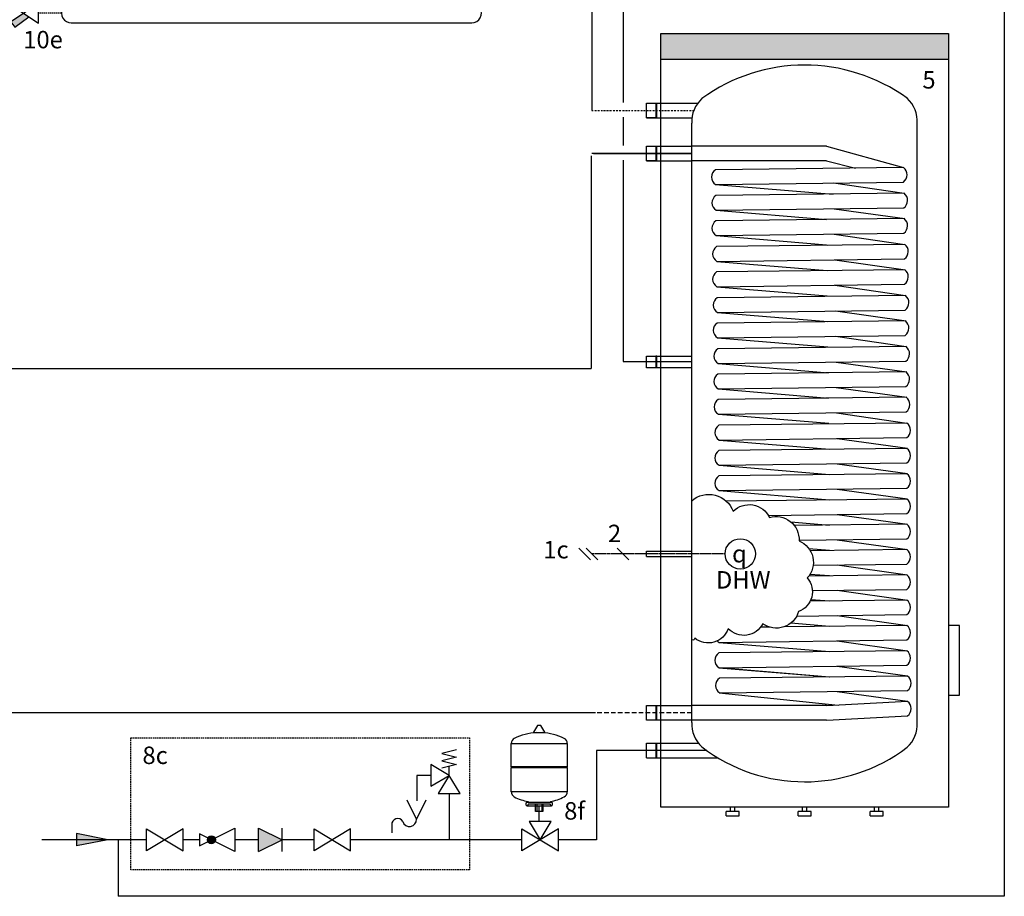
# Model space of a CAD drawing. Units: millimetres. Extents: x -7530 to 102509, y -13796 to 8248.
# Drawn here: x 88192 to 88870, y -13796 to -13193 of the extents above; entities that cross this region are included whole.
import ezdxf

# ---------------------------------------------------------------- set-up
doc = ezdxf.new("R2010")
doc.units = ezdxf.units.MM
for name, pattern in [('DASHDOTX2', [2, 1, -0.5, 0, -0.5]), ('DASHED', [0.75, 0.5, -0.25]), ('DASHEDX2', [1.5, 1, -0.5]), ('VERDECKT2', [4.7625, 3.175, -1.5875])]:
    doc.linetypes.add(name, pattern=pattern)
for name, color, linetype in [('VG_0_General', 7, 'Continuous'), ('VG_0_TEXT', 7, 'Continuous'), ('VG_H_FP', 1, 'Continuous'), ('VG_H_RP', 5, 'VERDECKT2'), ('VG_H_SOLAR_FP', 230, 'Continuous'), ('VG_H_SYMBOL', 7, 'Continuous'), ('VG_H_TEXT', 7, 'Continuous'), ('VG_HEAT', 7, 'Continuous'), ('VG_MCT_LINE_ELV', 7, 'DASHED'), ('VG_MCT_TEXT', 7, 'Continuous'), ('VG_S_DCW', 100, 'Continuous'), ('VG_S_DHW', 1, 'DASHDOTX2'), ('VG_S_DHW_C', 30, 'Continuous')]:
    doc.layers.add(name, color=color, linetype=linetype)
doc.styles.get("Standard").update_dxf_attribs({"font": 'arial.ttf'})

# ---------------------------------------------------------------- blocks, each defined once
blk = doc.blocks.new('*U4')
at = {"layer": 'VG_H_SYMBOL'}
h = blk.add_hatch(color=256, dxfattribs=at)
h.dxf.hatch_style = 1
h.paths.add_polyline_path([(119.35, 0, 1), (113.86, 0, 1)])
at = {"layer": 'VG_S_DCW'}
h = blk.add_hatch(color=256, dxfattribs=at)
h.dxf.hatch_style = 1
h.paths.add_polyline_path([(45.42, 0), (23.87, 4.43), (23.87, -4.05)])
at = {"layer": 'VG_0_General', "linetype": 'DASHEDX2'}
blk.add_lwpolyline([(294.24, -20.71), (61.23, -20.71), (61.23, 70.16), (294.24, 70.16)], close=True, dxfattribs=at)
at = {"layer": 'VG_H_SYMBOL'}
for p, q in [((343.1, 78.68), (341.11, 78.68)), ((322.82, 50.21), (323.38, 49.65)), ((361.39, 50.21), (360.83, 49.65)), ((333.68, 23.34), (350.53, 23.34)), ((334.43, 26.36), (334.43, 25.78)), ((340.34, 24.47), (340.34, 19.5)), ((343.87, 24.47), (343.87, 19.5)), ((349.78, 26.36), (349.78, 25.78))]:
    blk.add_line(p, q, dxfattribs=at)
at = {"layer": 'VG_H_SYMBOL', "linetype": 'Continuous'}
blk.add_line((280.13, 44.35), (280.13, 50.65), dxfattribs=at)
at = {"layer": 'VG_H_SYMBOL', "color": 7}
for p, q in [((149.02, 8.11), (165.23, 0)), ((149.02, -8.11), (149.02, 8.11)), ((165.23, -8.11), (165.23, 8.11)), ((240.67, 10.92), (240.67, 4.79)), ((149.02, -8.11), (165.23, 0))]:
    blk.add_line(p, q, dxfattribs=at)
at = {"layer": 'VG_H_SYMBOL'}
for points in [[(341.13, 78.68, 0.263447), (340.91, 78.56), (338.25, 74.12)], [(345.97, 74.12), (343.3, 78.56, 0.263447), (343.08, 78.68)], [(338.25, 74.12, 0.582971), (338.45, 73.76), (345.76, 73.76, 0.582971), (345.97, 74.12)], [(333.12, 23.9), (333.12, 25.22, -0.414214), (333.68, 25.78), (350.53, 25.78, -0.414214), (351.09, 25.22), (351.09, 23.9)], [(349.97, 23.9, 0.414214), (349.41, 24.47), (334.8, 24.47, 0.414214), (334.24, 23.9)]]:
    blk.add_lwpolyline(points, format="xyb", dxfattribs=at)
at = {"layer": 'VG_H_SYMBOL', "linetype": 'Continuous'}
blk.add_lwpolyline([(285.17, 62), (275.09, 59.47), (285.17, 56.95), (275.09, 54.43), (285.17, 51.91), (275.09, 49.39)], dxfattribs=at)
at = {"layer": 'VG_H_SYMBOL'}
for points in [[(361.39, 66.32), (361.39, 50.21), (322.82, 50.21), (322.82, 66.32)], [(97.19, 7.56), (71.98, -7.56), (71.98, 7.56), (97.19, -7.56)], [(212.39, 7.56), (187.18, -7.56), (187.18, 7.56), (212.39, -7.56)]]:
    blk.add_lwpolyline(points, close=True, dxfattribs=at)
at = {"layer": 'VG_H_SYMBOL', "linetype": 'Continuous'}
for points in [[(267.52, 51.91), (267.52, 36.79), (280.13, 44.35)], [(272.57, 31.74), (287.69, 31.74), (280.13, 44.35)]]:
    blk.add_lwpolyline(points, close=True, dxfattribs=at)
at = {"layer": 'VG_H_SYMBOL'}
for points in [[(322.82, 33.03), (322.82, 49.65), (361.39, 49.65), (361.39, 33.08), (322.82, 33.03)], [(344.62, 24.47), (344.62, 19.5), (339.59, 19.5), (339.59, 24.47)], [(108.5, 4.05), (108.5, -4.05), (132.81, 8.11), (132.81, -8.11), (108.5, 4.05)], [(355.43, 7.56), (330.22, -7.56), (330.22, 7.56), (355.43, -7.56)], [(342.83, 0), (350.39, 12.6), (335.26, 12.6), (342.83, 0)], [(355.43, -7.56), (355.43, 7.56)]]:
    blk.add_lwpolyline(points, dxfattribs=at)
at = {"layer": 'VG_H_SYMBOL', "color": 7}
blk.add_lwpolyline([(264.15, 27.21), (257.66, 14.24), (251.18, 27.21)], dxfattribs=at)
blk.add_circle((116.6, 0), 2.74, dxfattribs=at)
at = {"layer": 'VG_H_SYMBOL'}
blk.add_circle((116.6, 0), 2.74, dxfattribs=at)
for centre, radius, start, end in [((326.82, 66.27), 4, 117.70732, 180.73272), ((342.11, 35.05), 38.76, 92.81622, 116.25451), ((342.11, 35.05), 38.76, 63.74549, 87.18378), ((357.39, 66.27), 4, 359.26728, 62.29268), ((326.82, 33.08), 4, 179.26728, 242.29268), ((339.89, 58.35), 32.45, 242.60112, 260.30253), ((343.24, 61.56), 35.81, 280.5241, 296.56115), ((357.39, 33.08), 4, 297.70732, 0.73272), ((333.68, 23.9), 0.562, 180, 0), ((350.53, 23.9), 0.562, 180, 0)]:
    blk.add_arc(centre, radius, start, end, dxfattribs=at)
at = {"layer": 'VG_H_SYMBOL', "color": 7}
for centre, radius, start, end in [((244.71, 10.54), 4.05, 30.78869, 182.55478), ((252.84, 13.94), 4.83, 195.9162, 3.52727)]:
    blk.add_arc(centre, radius, start, end, dxfattribs=at)
blk.add_solid([(165.23, 0), (149.02, 8.11), (149.02, -8.11)], dxfattribs=at)
at = {"layer": 'VG_S_DCW'}
for p, q in [((267.52, 44.35), (257.95, 44.35)), ((257.95, 44.35), (257.95, 26.74)), ((280.13, 31.74), (280.13, 0)), ((342.11, 12.6), (342.11, 23.34)), ((71.98, 0), (0, 0)), ((45.42, 0), (23.87, 4.43)), ((23.87, 4.43), (23.87, -4.05)), ((108.5, 0), (96.78, 0)), ((149.02, 0), (132.81, 0)), ((187.18, 0), (165.23, 0)), ((280.13, 0), (212.39, 0)), ((310, 0), (280.13, 0)), ((330.22, 0), (310, 0)), ((381.45, 0), (355.43, 0)), ((45.42, 0), (23.87, -4.05))]:
    blk.add_line(p, q, dxfattribs=at)
at = {"layer": 'VG_H_TEXT'}
for s, p in [('8c', (69.17, 52.14)), ('8f', (359.25, 13.9))]:
    blk.add_text(s, height=12, dxfattribs=at).set_placement(p)
blk = doc.blocks.new('distributor')
at = {"layer": 'VG_0_General'}
h = blk.add_hatch(color=256, dxfattribs=at)
h.dxf.hatch_style = 1
h.paths.add_polyline_path([(108.5, -52.9), (96.6, -44.9), (67, -64.6), (76.6, -77)])
for p, q in [((1121.6, 127.1), (211.7, 127.1)), ((1123.9, 82.6), (211.9, 82.5)), ((205.8, -22.6), (1121.6, -22.6)), ((206.3, -67.2), (1123.9, -67.1))]:
    blk.add_line(p, q, dxfattribs=at)
for centre, start, end in [((211.9, 104.8), 89.9245, 270.0755), ((1123.9, 104.9), 269.993, 95.9867), ((1124, -44.8), 269.993, 95.9799), ((205.8, -44.9), 89.9245, 270.0755)]:
    blk.add_arc(centre, 22.3, start, end, dxfattribs=at)
at = {"layer": 'VG_H_FP'}
blk.add_line((189.6, 104.8), (0, 104.8), dxfattribs=at)
at = {"layer": 'VG_H_RP'}
for p, q in [((239.6, 69.5), (239.6, -22.6)), ((806.3, 69.5), (806.3, -22.6)), ((62.6, -44.9), (0, -44.9)), ((183.5, -44.9), (130.5, -44.9))]:
    blk.add_line(p, q, dxfattribs=at)
at = {"layer": 'VG_H_SYMBOL'}
blk.add_lwpolyline([(130.5, -22.3), (62.6, -67.5), (62.6, -22.3), (130.5, -67.5)], close=True, dxfattribs=at)
blk.add_lwpolyline([(67, -64.6), (76.6, -77), (108.5, -52.9)], dxfattribs=at)
at = {"layer": 'VG_0_TEXT', "insert": (95.7, -85.4), "char_height": 40, "width": 79.101, "attachment_point": 1}
blk.add_mtext('10e', dxfattribs=at)

msp = doc.modelspace()

# ---------------------------------------------------------------- hatches: boundary and pattern name
h = msp.add_hatch(color=1)
h.dxf.hatch_style = 1
h.paths.add_polyline_path([(88633.31, -13201.92), (88633.31, -13219.92), (88831.31, -13219.92), (88831.31, -13201.92)])

# ---------------------------------------------------------------- linework, layer by layer
at = {"layer": 'VG_0_General'}
msp.add_circle((88688.07, -13560.12), 10.43, dxfattribs=at)
at = {"layer": 'VG_H_FP'}
for p, q in [((88585.96, -13119.47), (88585.96, -13255.02)), ((88585.53, -13286.16), (88585.53, -13432.47)), ((88654.7, -13284.55), (88585.96, -13284.55)), ((88623.56, -13284.55), (88587.14, -13284.55)), ((87735.21, -13432.47), (88585.53, -13432.47))]:
    msp.add_line(p, q, dxfattribs=at)
at = {"layer": 'VG_H_RP', "linetype": 'ByBlock'}
msp.add_line((88588.36, -13669.62), (87720.21, -13669.62), dxfattribs=at)
at = {"layer": 'VG_H_RP'}
msp.add_line((88654.7, -13669.62), (88588.36, -13669.62), dxfattribs=at)
at = {"layer": 'VG_H_SOLAR_FP', "ltscale": 2}
msp.add_line((88587.14, -13284.55), (88654.7, -13284.55), dxfattribs=at)
at = {"layer": 'VG_HEAT'}
for p, q in [((88831.31, -13219.92), (88633.31, -13219.92)), ((88654.7, -13676.14), (88654.7, -13263.68)), ((88747.32, -13279.49), (88654.7, -13279.5)), ((88747.32, -13279.49), (88800.42, -13294.27)), ((88747.32, -13289.62), (88654.7, -13289.62)), ((88747.32, -13289.62), (88767.36, -13294.64)), ((88671.11, -13305.89), (88752, -13312.57)), ((88752.29, -13304.84), (88800.86, -13312)), ((88671.45, -13323.64), (88747.37, -13329.91)), ((88752.62, -13322.59), (88801.19, -13329.37)), ((88671.44, -13341.07), (88747.36, -13347.34)), ((88752.62, -13340.02), (88801.19, -13347.17)), ((88740.92, -13347.08), (88747.83, -13347.65)), ((88671.9, -13358.81), (88747.82, -13365.08)), ((88753.08, -13357.76), (88801.64, -13364.54)), ((88753.07, -13375.19), (88801.64, -13382.35)), ((88671.9, -13376.24), (88747.82, -13382.51)), ((88672.35, -13393.99), (88748.28, -13400.25)), ((88753.53, -13392.94), (88802.1, -13399.72)), ((88672.35, -13411.41), (88748.27, -13417.68)), ((88753.53, -13410.37), (88802.1, -13417.52)), ((88672.81, -13429.16), (88748.73, -13435.43)), ((88753.99, -13428.11), (88802.55, -13434.89)), ((88672.81, -13446.59), (88748.73, -13452.86)), ((88753.98, -13445.54), (88802.55, -13452.32)), ((88672.97, -13464.01), (88748.89, -13470.28)), ((88754.14, -13462.97), (88802.71, -13470.12)), ((88673.43, -13481.76), (88749.35, -13488.03)), ((88754.6, -13480.71), (88803.17, -13487.49)), ((88673.42, -13499.19), (88749.34, -13505.46)), ((88754.6, -13498.14), (88803.16, -13504.92)), ((88673.42, -13516.62), (88749.34, -13522.89)), ((88754.6, -13515.57), (88803.16, -13522.35)), ((88722.74, -13538.06), (88749.34, -13540.26)), ((88754.6, -13532.94), (88803.16, -13539.72)), ((88754.6, -13550.37), (88803.16, -13557.15)), ((88735.29, -13556.53), (88749.34, -13557.69)), ((88754.6, -13567.75), (88803.16, -13574.53)), ((88736.18, -13573.98), (88749.34, -13575.07)), ((88754.6, -13585.18), (88803.16, -13591.96)), ((88736.66, -13591.45), (88749.34, -13592.5)), ((88754.6, -13602.55), (88803.16, -13609.33)), ((88722.92, -13607.69), (88749.34, -13609.87)), ((88673.42, -13621.03), (88749.34, -13627.3)), ((88754.6, -13619.98), (88803.16, -13626.76)), ((88673.35, -13638.45), (88749.28, -13644.72)), ((88673.42, -13638.41), (88749.34, -13644.67)), ((88754.6, -13637.36), (88803.16, -13644.14)), ((88673.42, -13655.83), (88755.31, -13664.14)), ((88754.6, -13654.79), (88803.16, -13661.57)), ((88747.32, -13664.55), (88654.7, -13664.56)), ((88747.53, -13664.55), (88803.16, -13661.57)), ((88747.53, -13674.68), (88803.08, -13671.53)), ((88747.32, -13674.67), (88654.7, -13674.68))]:
    msp.add_line(p, q, dxfattribs=at)
at = {"layer": 'VG_HEAT', "extrusion": (0, 1, 0)}
for p, q in [((88623.56, -13260.08), (88623.56, -13249.97)), ((88623.56, -13249.97), (88658.81, -13249.97)), ((88629.94, -13249.97), (88630.76, -13249.97)), ((88630.76, -13260.08), (88630.76, -13249.97)), ((88623.56, -13260.08), (88654.81, -13260.08)), ((88623.56, -13289.61), (88623.56, -13279.5)), ((88623.56, -13279.5), (88654.7, -13279.5)), ((88629.94, -13279.5), (88630.76, -13279.5)), ((88630.76, -13289.61), (88630.76, -13279.5)), ((88623.56, -13289.61), (88654.7, -13289.61)), ((88623.56, -13558.32), (88654.7, -13558.32)), ((88623.56, -13561.92), (88623.56, -13558.32)), ((88623.56, -13561.92), (88654.7, -13561.92)), ((88623.56, -13674.68), (88623.56, -13664.57)), ((88623.56, -13664.57), (88654.7, -13664.57)), ((88629.94, -13664.57), (88630.76, -13664.57)), ((88630.76, -13674.68), (88630.76, -13664.57)), ((88623.56, -13690.37), (88654.96, -13690.37)), ((88629.94, -13690.37), (88630.76, -13690.37)), ((88630.76, -13700.48), (88630.76, -13690.37)), ((88654.96, -13690.37), (88659.2, -13690.37)), ((88623.56, -13700.48), (88661.47, -13700.48)), ((88661.47, -13700.48), (88672.67, -13700.48)), ((88681.31, -13737.42), (88681.31, -13734.42)), ((88684.31, -13737.42), (88684.31, -13734.42)), ((88730.81, -13737.42), (88730.81, -13734.42)), ((88733.81, -13737.42), (88733.81, -13734.42)), ((88780.31, -13737.42), (88780.31, -13734.42)), ((88783.31, -13737.42), (88783.31, -13734.42)), ((88687.31, -13737.42), (88678.31, -13737.42)), ((88678.31, -13740.42), (88678.31, -13737.42)), ((88678.31, -13740.42), (88687.31, -13740.42)), ((88687.31, -13740.42), (88687.31, -13737.42)), ((88736.81, -13737.42), (88727.81, -13737.42)), ((88727.81, -13740.42), (88727.81, -13737.42)), ((88727.81, -13740.42), (88736.81, -13740.42)), ((88736.81, -13740.42), (88736.81, -13737.42)), ((88786.31, -13737.42), (88777.31, -13737.42)), ((88777.31, -13740.42), (88777.31, -13737.42)), ((88777.31, -13740.42), (88786.31, -13740.42)), ((88786.31, -13740.42), (88786.31, -13737.42))]:
    msp.add_line(p, q, dxfattribs=at)
at = {"layer": 'VG_HEAT'}
msp.add_lwpolyline([(88633.31, -13201.92), (88831.31, -13201.92), (88831.31, -13734.42), (88633.31, -13734.42)], close=True, dxfattribs=at)
for points in [[(88654.7, -13676.14, 0.227185), (88661.67, -13693, 0.338415), (88802.83, -13693.21, 0.227185), (88809.81, -13676.35), (88809.81, -13263.89, 0.23103), (88802.83, -13246.6, 0.325169), (88661.67, -13246.82, 0.227185), (88654.7, -13263.68)], [(88670.99, -13295.77, 0.551411), (88671.12, -13305.89), (88800.31, -13304.22, 0.491474), (88800.4, -13294.25), (88670.99, -13295.77)], [(88671.32, -13313.52, 0.551411), (88671.45, -13323.64), (88800.64, -13321.97, 0.491474), (88800.73, -13312), (88671.32, -13313.52)], [(88671.32, -13330.95, 0.551411), (88671.45, -13341.07), (88800.64, -13339.4, 0.491474), (88800.72, -13329.43), (88671.32, -13330.95)], [(88671.77, -13348.69, 0.551411), (88671.9, -13358.81), (88801.09, -13357.14, 0.491474), (88801.18, -13347.17), (88671.77, -13348.69)], [(88671.77, -13366.12, 0.551411), (88671.9, -13376.24), (88801.09, -13374.57, 0.491474), (88801.18, -13364.6), (88671.77, -13366.12)], [(88672.23, -13383.86, 0.551411), (88672.36, -13393.99), (88801.55, -13392.32, 0.491474), (88801.64, -13382.35), (88672.23, -13383.86)], [(88672.22, -13401.29, 0.551411), (88672.35, -13411.41), (88801.55, -13409.75, 0.491474), (88801.63, -13399.78), (88672.22, -13401.29)], [(88672.68, -13419.04, 0.551411), (88672.81, -13429.16), (88802, -13427.49, 0.491474), (88802.09, -13417.52), (88672.68, -13419.04)], [(88672.68, -13436.47, 0.551411), (88672.81, -13446.59), (88802, -13444.92, 0.491474), (88802.09, -13434.95), (88672.68, -13436.47)], [(88672.84, -13453.89, 0.551411), (88672.97, -13464.02), (88802.16, -13462.35, 0.491474), (88802.25, -13452.38), (88672.84, -13453.89)], [(88673.3, -13471.64, 0.551411), (88673.43, -13481.76), (88802.62, -13480.09, 0.491474), (88802.71, -13470.12), (88673.3, -13471.64)], [(88673.29, -13489.07, 0.551411), (88673.43, -13499.19), (88802.62, -13497.52, 0.491474), (88802.7, -13487.55), (88673.29, -13489.07)], [(88673.29, -13506.49, 0.551411), (88673.42, -13516.62), (88802.61, -13514.95, 0.491474), (88802.7, -13504.98), (88673.29, -13506.49)], [(88707.27, -13533.61), (88802.61, -13532.38, 0.491474), (88802.7, -13522.41), (88678.49, -13523.86)], [(88728.48, -13550.71), (88802.61, -13549.75, 0.491474), (88802.7, -13539.78), (88725.26, -13540.69)], [(88738.22, -13567.96), (88802.61, -13567.13, 0.491474), (88802.7, -13557.16), (88736.2, -13557.94)], [(88737.62, -13585.4), (88802.61, -13584.56, 0.491474), (88802.7, -13574.59), (88735.27, -13575.38)], [(88726.87, -13602.91), (88802.62, -13601.93, 0.491474), (88802.7, -13591.96), (88736.08, -13592.74)], [(88672.19, -13620.03, 0.066411), (88673.42, -13621.03), (88802.61, -13619.36, 0.491474), (88802.7, -13609.39), (88718.05, -13610.38)], [(88673.29, -13628.34, 0.551411), (88673.42, -13638.46), (88802.61, -13636.79, 0.491474), (88802.7, -13626.82), (88673.29, -13628.34)], [(88673.76, -13645.71, 0.551411), (88673.89, -13655.83), (88803.08, -13654.16, 0.491474), (88803.16, -13644.19), (88673.76, -13645.71)]]:
    msp.add_lwpolyline(points, format="xyb", dxfattribs=at)
for points in [[(88629.94, -13249.97), (88629.94, -13260.08)], [(88630.76, -13260.08), (88623.56, -13260.08)], [(88629.94, -13279.5), (88629.94, -13289.61)], [(88630.76, -13289.61), (88623.56, -13289.61)], [(88708.19, -13610.5), (88702.05, -13610.57)], [(88831.31, -13657.32), (88838.81, -13657.32), (88838.81, -13609.32), (88831.31, -13609.32)], [(88629.94, -13664.57), (88629.94, -13674.68)], [(88654.7, -13674.68), (88623.56, -13674.68)], [(88623.56, -13700.48), (88623.56, -13690.37), (88629.94, -13690.37), (88629.94, -13700.48)]]:
    msp.add_lwpolyline(points, dxfattribs=at)
at = {"layer": 'VG_HEAT', "color": 0}
msp.add_lwpolyline([(88654.68, -13523.53, -0.520567), (88683.19, -13530.78, -0.520567), (88683.19, -13530.78, -0.520567), (88708.07, -13535.1, -0.520567), (88708.07, -13535.1, -0.520567), (88728.46, -13551.16, -0.520567), (88728.46, -13551.16, -0.520567), (88734.17, -13576.72, -0.520567), (88734.17, -13576.72, -0.520567), (88728.12, -13599.87, -0.520567), (88728.12, -13599.87, -0.520567), (88703.58, -13608.16, -0.520567), (88703.58, -13608.16, -0.520567), (88679.74, -13611.61, -0.520567), (88679.74, -13611.61, -0.520567), (88656.76, -13618.17, -0.520567), (88656.76, -13618.17, -0.538721), (88654.7, -13619.38)], format="xyb", dxfattribs=at)
at = {"layer": 'VG_HEAT'}
for points in [[(88654.7, -13432.16, 0), (88623.56, -13432.16, 0), (88623.56, -13424.09, 0), (88654.7, -13424.09, 0)], [(88630.76, -13432.16, 0), (88630.76, -13424.09, 0), (88629.94, -13424.09, 0), (88629.94, -13432.16, 0)]]:
    msp.add_polyline3d(points, dxfattribs=at)
for centre, radius, start, end in [((88534.44, -13255.02), 99, 357.07317, 2.92683), ((88534.44, -13284.55), 99, 357.07317, 2.92683), ((88534.44, -13669.62), 99, 357.07317, 2.92683), ((88799.28, -13666.57), 6.3, 307.1565, 51.84825), ((88534.44, -13695.42), 99, 357.07317, 2.92683)]:
    msp.add_arc(centre, radius, start, end, dxfattribs=at)
at = {"layer": 'VG_MCT_LINE_ELV'}
msp.add_line((88677.65, -13560.12), (88586.02, -13560.12), dxfattribs=at)
at = {"layer": 'VG_MCT_TEXT', "color": 7}
for p, q in [((88576.99, -13556.1), (88585.04, -13564.15)), ((88581.99, -13556.1), (88590.04, -13564.15)), ((88603.33, -13556.1), (88611.38, -13564.15))]:
    msp.add_line(p, q, dxfattribs=at)
at = {"layer": 'VG_S_DCW', "ltscale": 2}
for p, q in [((88869.65, -13147.43), (88869.67, -13795.79)), ((88589.11, -13695.42), (88589.12, -13756.89))]:
    msp.add_line(p, q, dxfattribs=at)
at = {"layer": 'VG_S_DCW'}
for p, q in [((88656.84, -13695.42), (88589.11, -13695.42)), ((88664.95, -13695.42), (88656.84, -13695.42)), ((88260.16, -13756.89), (88260.16, -13795.79)), ((88869.67, -13795.79), (88260.16, -13795.79))]:
    msp.add_line(p, q, dxfattribs=at)
at = {"layer": 'VG_S_DHW'}
msp.add_line((88585.96, -13255.02), (88656.04, -13255.02), dxfattribs=at)
at = {"layer": 'VG_S_DHW_C'}
for p, q in [((88607.41, -13135.73), (88607.41, -13249.57)), ((88607.41, -13259.57), (88607.41, -13279.1)), ((88607.41, -13289.1), (88607.41, -13427.67)), ((88607.41, -13427.67), (88654.42, -13427.67))]:
    msp.add_line(p, q, dxfattribs=at)

# ---------------------------------------------------------------- block references
at = {"layer": 'VG_0_General', "xscale": 0.3, "yscale": 0.3, "zscale": 0.3}
msp.add_blockref('distributor', (88166.12, -13174.59), dxfattribs=at)
at = {"layer": 'VG_HEAT'}
msp.add_blockref('*U4', (88207.66, -13756.89), dxfattribs=at)

# ---------------------------------------------------------------- texts
at = {"layer": 'VG_H_TEXT'}
msp.add_text('5', height=12, dxfattribs=at).set_placement((88813.32, -13239.9))
at = {"layer": 'VG_MCT_TEXT', "color": 7}
for s, p in [('2', (88597.03, -13552.06)), ('1c', (88552.56, -13563.24)), ('DHW', (88671.3, -13584))]:
    msp.add_text(s, height=12, dxfattribs=at).set_placement(p)
at = {"layer": 'VG_MCT_TEXT', "insert": (88687.5, -13560.01), "char_height": 12, "width": 22.6305, "attachment_point": 5}
msp.add_mtext('{\\Fgreekc|c0;q}', dxfattribs=at)

doc.saveas('drawing.dxf')
